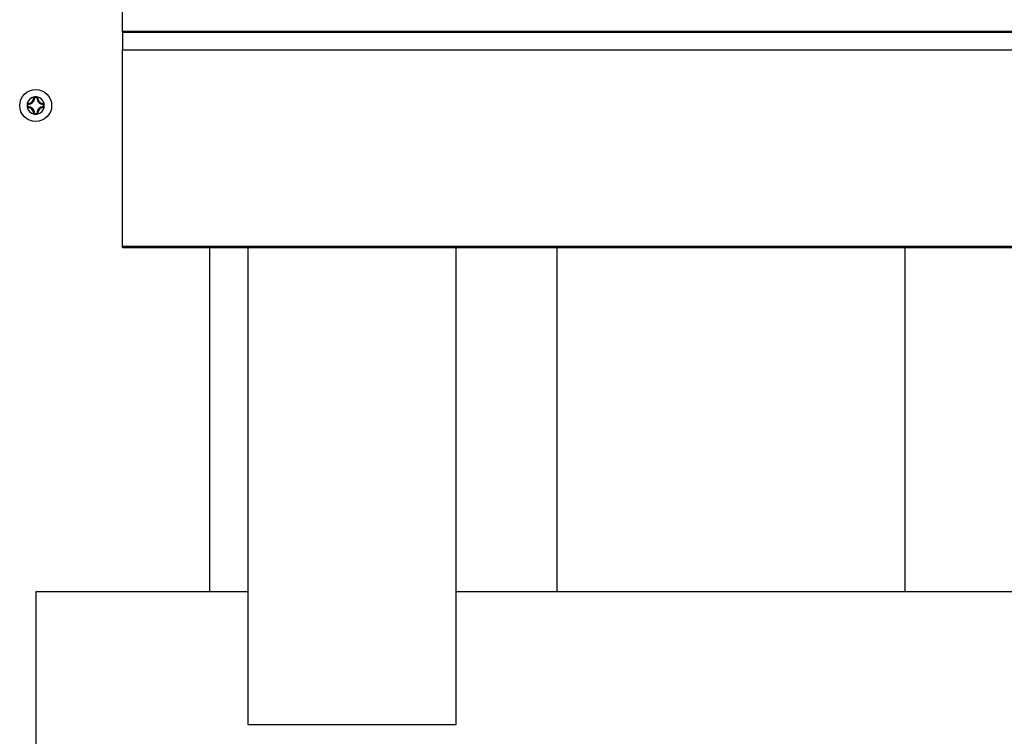
# Model space of a CAD drawing. Units: inches. Extents: x 118 to 181, y 55 to 156.
# Drawn here: x 140 to 143, y 85 to 87 of the extents above; entities that cross this region are included whole.
import ezdxf

# ---------------------------------------------------------------- set-up
doc = ezdxf.new("R2010")
doc.units = ezdxf.units.IN
doc.header["$MEASUREMENT"] = 0
doc.layers.add('Ebene 1', color=7, linetype='Continuous')

# ---------------------------------------------------------------- blocks, each defined once
blk = doc.blocks.new('block 2')
at = {"layer": 'Ebene 1', "color": 179, "lineweight": 25, "true_color": 0x1a171b}
for points in [[(140.2528, 86.9862), (140.2528, 87.6119)], [(140.2528, 86.9862), (140.2528, 87.6119)], [(140.2528, 86.9862), (140.2528, 87.6119)], [(140.2528, 86.9862), (140.2528, 87.6119)], [(140.2528, 86.9862), (140.2528, 87.6119)], [(140.2528, 86.9862), (140.2528, 87.6119)], [(140.2528, 86.9862), (140.2528, 87.6119)], [(140.2528, 86.9862), (140.2528, 87.6119)], [(140.2528, 86.9862), (140.2528, 87.6119)], [(140.2528, 86.9862), (140.2528, 87.6119)], [(140.2528, 86.9862), (140.2528, 87.6119)], [(140.2528, 86.9862), (140.2528, 87.6119)], [(140.2528, 86.9862), (140.2528, 87.6119)], [(140.2528, 86.9862), (140.2528, 87.6119)], [(140.2528, 86.9862), (140.2528, 87.6119)], [(140.2528, 86.9862), (140.2528, 87.6119)], [(140.2528, 86.9862), (140.2528, 87.6119)], [(140.2528, 86.9862), (140.2528, 87.6119)], [(140.2528, 86.9862), (140.2528, 87.6119)], [(140.2528, 86.9862), (140.2528, 87.6119)], [(140.2528, 86.9862), (140.2528, 87.6119)], [(140.2528, 86.9862), (140.2528, 86.9862)], [(140.2528, 86.9862), (140.2528, 86.9862)], [(140.2528, 86.9835), (140.2528, 86.9862)], [(140.2528, 86.9835), (140.2528, 86.9862)], [(140.2528, 86.9835), (140.2528, 86.9862)], [(140.2528, 86.9835), (140.2528, 86.9862)], [(140.2528, 86.9835), (140.2528, 86.9862)], [(140.2528, 86.9835), (140.2528, 86.9862)], [(140.2528, 86.9835), (140.2528, 86.9862)], [(140.2528, 86.9835), (140.2528, 86.9862)], [(140.2528, 86.9835), (140.2528, 86.9862)], [(140.2528, 86.9835), (140.2528, 86.9862)], [(140.2528, 86.9835), (140.2528, 86.9862)], [(140.2528, 86.9835), (140.2528, 86.9862)], [(140.2528, 86.9835), (140.2528, 86.9862)], [(140.2528, 86.9835), (140.2528, 86.9862)], [(140.2528, 86.9835), (140.2528, 86.9862)], [(140.2528, 86.9835), (140.2528, 86.9862)], [(140.2528, 86.9835), (140.2528, 86.9862)], [(140.2528, 86.9835), (140.2528, 86.9862)], [(140.2528, 86.9835), (140.2528, 86.9862)], [(140.2528, 86.9835), (140.2528, 86.9862)], [(140.2528, 86.9835), (140.2528, 86.9862)], [(140.2528, 86.9862), (140.2528, 86.9862)], [(140.2528, 86.9862), (149.2527, 86.9862)], [(140.2528, 86.9862), (149.2527, 86.9862)], [(140.2528, 86.9862), (149.2527, 86.9862)], [(140.2528, 86.9862), (149.2527, 86.9862)], [(140.2528, 86.9862), (149.2527, 86.9862)], [(140.2528, 86.9862), (149.2527, 86.9862)], [(140.2528, 86.9862), (149.2527, 86.9862)], [(140.2528, 86.9862), (149.2527, 86.9862)], [(140.2528, 86.9862), (149.2527, 86.9862)], [(140.2528, 86.9862), (149.2527, 86.9862)], [(140.2528, 86.9862), (149.2527, 86.9862)], [(140.2528, 86.9862), (149.2527, 86.9862)], [(140.2528, 86.9862), (149.2527, 86.9862)], [(140.2528, 86.9862), (149.2527, 86.9862)], [(140.2528, 86.9862), (149.2527, 86.9862)], [(140.2528, 86.9862), (149.2527, 86.9862)], [(140.2528, 86.9862), (149.2527, 86.9862)], [(140.2528, 86.9862), (149.2527, 86.9862)], [(140.2528, 86.9862), (149.2527, 86.9862)], [(140.2528, 86.9862), (149.2527, 86.9862)], [(140.2528, 86.9862), (149.2527, 86.9862)], [(140.2528, 86.9835), (140.2528, 86.9835)], [(140.2528, 86.9835), (149.2527, 86.9835)], [(140.2528, 86.9835), (149.2527, 86.9835)], [(140.2528, 86.9835), (149.2527, 86.9835)], [(140.2528, 86.9835), (149.2527, 86.9835)], [(140.2528, 86.9835), (149.2527, 86.9835)], [(140.2528, 86.9835), (149.2527, 86.9835)], [(140.2528, 86.9835), (149.2527, 86.9835)], [(140.2528, 86.9835), (149.2527, 86.9835)], [(140.2528, 86.9835), (149.2527, 86.9835)], [(140.2528, 86.9835), (149.2527, 86.9835)], [(140.2528, 86.9835), (149.2527, 86.9835)], [(140.2528, 86.9835), (149.2527, 86.9835)], [(140.2528, 86.9835), (149.2527, 86.9835)], [(140.2528, 86.9835), (149.2527, 86.9835)], [(140.2528, 86.9835), (149.2527, 86.9835)], [(140.2528, 86.9835), (149.2527, 86.9835)], [(140.2528, 86.9835), (149.2527, 86.9835)], [(140.2528, 86.9835), (149.2527, 86.9835)], [(140.2528, 86.9835), (149.2527, 86.9835)], [(140.2528, 86.9835), (149.2527, 86.9835)], [(140.2528, 86.9835), (149.2527, 86.9835)], [(140.2528, 86.9835), (140.2528, 86.9835)], [(140.2528, 86.9835), (140.2528, 86.9835)], [(140.2528, 86.9835), (140.2528, 86.9322)], [(140.2528, 86.9835), (140.2528, 86.9322)], [(140.2528, 86.9835), (140.2528, 86.9322)], [(140.2528, 86.9835), (140.2528, 86.9322)], [(140.2528, 86.9835), (140.2528, 86.9322)], [(140.2528, 86.9835), (140.2528, 86.9322)], [(140.2528, 86.9835), (140.2528, 86.9322)], [(140.2528, 86.9835), (140.2528, 86.9322)], [(140.2528, 86.9835), (140.2528, 86.9322)], [(140.2528, 86.9835), (140.2528, 86.9322)], [(140.2528, 86.9835), (140.2528, 86.9322)], [(140.2528, 86.9835), (140.2528, 86.9322)], [(140.2528, 86.9835), (140.2528, 86.9322)], [(140.2528, 86.9835), (140.2528, 86.9322)], [(140.2528, 86.9835), (140.2528, 86.9322)], [(140.2528, 86.9835), (140.2528, 86.9322)], [(140.2528, 86.9835), (140.2528, 86.9322)], [(140.2528, 86.9835), (140.2528, 86.9322)], [(140.2528, 86.9835), (140.2528, 86.9322)], [(140.2528, 86.9835), (140.2528, 86.9322)], [(140.2528, 86.9835), (140.2528, 86.9322)], [(140.2528, 86.9322), (140.2528, 86.9322)], [(140.2528, 86.9322), (140.2528, 86.9322)], [(140.2528, 86.3682), (140.2528, 86.9322)], [(140.2528, 86.3682), (140.2528, 86.9322)], [(140.2528, 86.3682), (140.2528, 86.9322)], [(140.2528, 86.3682), (140.2528, 86.9322)], [(140.2528, 86.3682), (140.2528, 86.9322)], [(140.2528, 86.3682), (140.2528, 86.9322)], [(140.2528, 86.3682), (140.2528, 86.9322)], [(140.2528, 86.3682), (140.2528, 86.9322)], [(140.2528, 86.3682), (140.2528, 86.9322)], [(140.2528, 86.3682), (140.2528, 86.9322)], [(140.2528, 86.3682), (140.2528, 86.9322)], [(140.2528, 86.3682), (140.2528, 86.9322)], [(140.2528, 86.3682), (140.2528, 86.9322)], [(140.2528, 86.3682), (140.2528, 86.9322)], [(140.2528, 86.3682), (140.2528, 86.9322)], [(140.2528, 86.3682), (140.2528, 86.9322)], [(140.2528, 86.3682), (140.2528, 86.9322)], [(140.2528, 86.3682), (140.2528, 86.9322)], [(140.2528, 86.3682), (140.2528, 86.9322)], [(140.2528, 86.3682), (140.2528, 86.9322)], [(140.2528, 86.3682), (140.2528, 86.9322)], [(140.2528, 86.9322), (140.2528, 86.9322)], [(140.2528, 86.9322), (149.2527, 86.9322)], [(140.2528, 86.9322), (149.2527, 86.9322)], [(140.2528, 86.9322), (149.2527, 86.9322)], [(140.2528, 86.9322), (149.2527, 86.9322)], [(140.2528, 86.9322), (149.2527, 86.9322)], [(140.2528, 86.9322), (149.2527, 86.9322)], [(140.2528, 86.9322), (149.2527, 86.9322)], [(140.2528, 86.9322), (149.2527, 86.9322)], [(140.2528, 86.9322), (149.2527, 86.9322)], [(140.2528, 86.9322), (149.2527, 86.9322)], [(140.2528, 86.9322), (149.2527, 86.9322)], [(140.2528, 86.9322), (149.2527, 86.9322)], [(140.2528, 86.9322), (149.2527, 86.9322)], [(140.2528, 86.9322), (149.2527, 86.9322)], [(140.2528, 86.9322), (149.2527, 86.9322)], [(140.2528, 86.9322), (149.2527, 86.9322)], [(140.2528, 86.9322), (149.2527, 86.9322)], [(140.2528, 86.9322), (149.2527, 86.9322)], [(140.2528, 86.9322), (149.2527, 86.9322)], [(140.2528, 86.9322), (149.2527, 86.9322)], [(140.2528, 86.9322), (149.2527, 86.9322)], [(139.9968, 86.7968), (139.9968, 86.7968)], [(139.9968, 86.7944), (139.9968, 86.7968)], [(139.9968, 86.7944), (139.9968, 86.7968)], [(139.9968, 86.7944), (139.9968, 86.7968)], [(139.9968, 86.7944), (139.9968, 86.7968)], [(139.9968, 86.7944), (139.9968, 86.7968)], [(139.9968, 86.7944), (139.9968, 86.7968)], [(139.9968, 86.7944), (139.9968, 86.7968)], [(139.9968, 86.7944), (139.9968, 86.7968)], [(139.9968, 86.7944), (139.9968, 86.7968)], [(139.9968, 86.7944), (139.9968, 86.7968)], [(139.9968, 86.7944), (139.9968, 86.7968)], [(139.9968, 86.7944), (139.9968, 86.7968)], [(139.9968, 86.7944), (139.9968, 86.7968)], [(139.9968, 86.7944), (139.9968, 86.7968)], [(139.9968, 86.7944), (139.9968, 86.7968)], [(139.9968, 86.7944), (139.9968, 86.7968)], [(139.9968, 86.7944), (139.9968, 86.7968)], [(139.9968, 86.7944), (139.9968, 86.7968)], [(139.9968, 86.7944), (139.9968, 86.7968)], [(139.9968, 86.7944), (139.9968, 86.7968)], [(139.9968, 86.7944), (139.9968, 86.7968)], [(139.9968, 86.7944), (139.9968, 86.7944)], [(140.0063, 86.7947), (140.0063, 86.7947)], [(140.0063, 86.7947), (140.0063, 86.7944)], [(140.0063, 86.7947), (140.0063, 86.7944)], [(140.0063, 86.7947), (140.0063, 86.7944)], [(140.0063, 86.7947), (140.0063, 86.7944)], [(140.0063, 86.7947), (140.0063, 86.7944)], [(140.0063, 86.7947), (140.0063, 86.7944)], [(140.0063, 86.7947), (140.0063, 86.7944)], [(140.0063, 86.7947), (140.0063, 86.7944)], [(140.0063, 86.7947), (140.0063, 86.7944)], [(140.0063, 86.7947), (140.0063, 86.7944)], [(140.0063, 86.7947), (140.0063, 86.7944)], [(140.0063, 86.7947), (140.0063, 86.7944)], [(140.0063, 86.7947), (140.0063, 86.7944)], [(140.0063, 86.7947), (140.0063, 86.7944)], [(140.0063, 86.7947), (140.0063, 86.7944)], [(140.0063, 86.7947), (140.0063, 86.7944)], [(140.0063, 86.7947), (140.0063, 86.7944)], [(140.0063, 86.7947), (140.0063, 86.7944)], [(140.0063, 86.7947), (140.0063, 86.7944)], [(140.0063, 86.7947), (140.0063, 86.7944)], [(140.0063, 86.7947), (140.0063, 86.7944)], [(140.0063, 86.7944), (140.0063, 86.7944)], [(140.0063, 86.7944), (140.0063, 86.7944)], [(140.0063, 86.7944), (140.0089, 86.7944)], [(140.0063, 86.7944), (140.0089, 86.7944)], [(140.0063, 86.7944), (140.0089, 86.7944)], [(140.0063, 86.7944), (140.0089, 86.7944)], [(140.0063, 86.7944), (140.0089, 86.7944)], [(140.0063, 86.7944), (140.0089, 86.7944)], [(140.0063, 86.7944), (140.0089, 86.7944)], [(140.0063, 86.7944), (140.0089, 86.7944)], [(140.0063, 86.7944), (140.0089, 86.7944)], [(140.0063, 86.7944), (140.0089, 86.7944)], [(140.0063, 86.7944), (140.0089, 86.7944)], [(140.0063, 86.7944), (140.0089, 86.7944)], [(140.0063, 86.7944), (140.0089, 86.7944)], [(140.0063, 86.7944), (140.0089, 86.7944)], [(140.0063, 86.7944), (140.0089, 86.7944)], [(140.0063, 86.7944), (140.0089, 86.7944)], [(140.0063, 86.7944), (140.0089, 86.7944)], [(140.0063, 86.7944), (140.0089, 86.7944)], [(140.0063, 86.7944), (140.0089, 86.7944)], [(140.0063, 86.7944), (140.0089, 86.7944)], [(140.0063, 86.7944), (140.0089, 86.7944)], [(140.0089, 86.7968), (140.0089, 86.7968)], [(140.0089, 86.7968), (140.0089, 86.7944)], [(140.0089, 86.7968), (140.0089, 86.7944)], [(140.0089, 86.7968), (140.0089, 86.7944)], [(140.0089, 86.7968), (140.0089, 86.7944)], [(140.0089, 86.7968), (140.0089, 86.7944)], [(140.0089, 86.7968), (140.0089, 86.7944)], [(140.0089, 86.7968), (140.0089, 86.7944)], [(140.0089, 86.7968), (140.0089, 86.7944)], [(140.0089, 86.7968), (140.0089, 86.7944)], [(140.0089, 86.7968), (140.0089, 86.7944)], [(140.0089, 86.7968), (140.0089, 86.7944)], [(140.0089, 86.7968), (140.0089, 86.7944)], [(140.0089, 86.7968), (140.0089, 86.7944)], [(140.0089, 86.7968), (140.0089, 86.7944)], [(140.0089, 86.7968), (140.0089, 86.7944)], [(140.0089, 86.7968), (140.0089, 86.7944)], [(140.0089, 86.7968), (140.0089, 86.7944)], [(140.0089, 86.7968), (140.0089, 86.7944)], [(140.0089, 86.7968), (140.0089, 86.7944)], [(140.0089, 86.7968), (140.0089, 86.7944)], [(140.0089, 86.7968), (140.0089, 86.7944)], [(140.0089, 86.7944), (140.0089, 86.7944)], [(140.0089, 86.7944), (140.0089, 86.7944)], [(139.9787, 86.7785), (139.9787, 86.7785)], [(139.9787, 86.7785), (139.9808, 86.7785)], [(139.9787, 86.7785), (139.9808, 86.7785)], [(139.9787, 86.7785), (139.9808, 86.7785)], [(139.9787, 86.7785), (139.9808, 86.7785)], [(139.9787, 86.7785), (139.9808, 86.7785)], [(139.9787, 86.7785), (139.9808, 86.7785)], [(139.9787, 86.7785), (139.9808, 86.7785)], [(139.9787, 86.7785), (139.9808, 86.7785)], [(139.9787, 86.7785), (139.9808, 86.7785)], [(139.9787, 86.7785), (139.9808, 86.7785)], [(139.9787, 86.7785), (139.9808, 86.7785)], [(139.9787, 86.7785), (139.9808, 86.7785)], [(139.9787, 86.7785), (139.9808, 86.7785)], [(139.9787, 86.7785), (139.9808, 86.7785)], [(139.9787, 86.7785), (139.9808, 86.7785)], [(139.9787, 86.7785), (139.9808, 86.7785)], [(139.9787, 86.7785), (139.9808, 86.7785)], [(139.9787, 86.7785), (139.9808, 86.7785)], [(139.9787, 86.7785), (139.9808, 86.7785)], [(139.9787, 86.7785), (139.9808, 86.7785)], [(139.9787, 86.7785), (139.9808, 86.7785)], [(139.9787, 86.7665), (139.9787, 86.7665)], [(139.9808, 86.7665), (139.9787, 86.7665)], [(139.9808, 86.7665), (139.9787, 86.7665)], [(139.9808, 86.7665), (139.9787, 86.7665)], [(139.9808, 86.7665), (139.9787, 86.7665)], [(139.9808, 86.7665), (139.9787, 86.7665)], [(139.9808, 86.7665), (139.9787, 86.7665)], [(139.9808, 86.7665), (139.9787, 86.7665)], [(139.9808, 86.7665), (139.9787, 86.7665)], [(139.9808, 86.7665), (139.9787, 86.7665)], [(139.9808, 86.7665), (139.9787, 86.7665)], [(139.9808, 86.7665), (139.9787, 86.7665)], [(139.9808, 86.7665), (139.9787, 86.7665)], [(139.9808, 86.7665), (139.9787, 86.7665)], [(139.9808, 86.7665), (139.9787, 86.7665)], [(139.9808, 86.7665), (139.9787, 86.7665)], [(139.9808, 86.7665), (139.9787, 86.7665)], [(139.9808, 86.7665), (139.9787, 86.7665)], [(139.9808, 86.7665), (139.9787, 86.7665)], [(139.9808, 86.7665), (139.9787, 86.7665)], [(139.9808, 86.7665), (139.9787, 86.7665)], [(139.9808, 86.7665), (139.9787, 86.7665)], [(139.9808, 86.7785), (139.9808, 86.7785)], [(139.9808, 86.7665), (139.9808, 86.7665)], [(140.0249, 86.7785), (140.0249, 86.7785)], [(140.0249, 86.7785), (140.0271, 86.7785)], [(140.0249, 86.7785), (140.0271, 86.7785)], [(140.0249, 86.7785), (140.0271, 86.7785)], [(140.0249, 86.7785), (140.0271, 86.7785)], [(140.0249, 86.7785), (140.0271, 86.7785)], [(140.0249, 86.7785), (140.0271, 86.7785)], [(140.0249, 86.7785), (140.0271, 86.7785)], [(140.0249, 86.7785), (140.0271, 86.7785)], [(140.0249, 86.7785), (140.0271, 86.7785)], [(140.0249, 86.7785), (140.0271, 86.7785)], [(140.0249, 86.7785), (140.0271, 86.7785)], [(140.0249, 86.7785), (140.0271, 86.7785)], [(140.0249, 86.7785), (140.0271, 86.7785)], [(140.0249, 86.7785), (140.0271, 86.7785)], [(140.0249, 86.7785), (140.0271, 86.7785)], [(140.0249, 86.7785), (140.0271, 86.7785)], [(140.0249, 86.7785), (140.0271, 86.7785)], [(140.0249, 86.7785), (140.0271, 86.7785)], [(140.0249, 86.7785), (140.0271, 86.7785)], [(140.0249, 86.7785), (140.0271, 86.7785)], [(140.0249, 86.7785), (140.0271, 86.7785)], [(140.0249, 86.7785), (140.0249, 86.7785)], [(140.0249, 86.7758), (140.0249, 86.7785)], [(140.0249, 86.7758), (140.0249, 86.7785)], [(140.0249, 86.7758), (140.0249, 86.7785)], [(140.0249, 86.7758), (140.0249, 86.7785)], [(140.0249, 86.7758), (140.0249, 86.7785)], [(140.0249, 86.7758), (140.0249, 86.7785)], [(140.0249, 86.7758), (140.0249, 86.7785)], [(140.0249, 86.7758), (140.0249, 86.7785)], [(140.0249, 86.7758), (140.0249, 86.7785)], [(140.0249, 86.7758), (140.0249, 86.7785)], [(140.0249, 86.7758), (140.0249, 86.7785)], [(140.0249, 86.7758), (140.0249, 86.7785)], [(140.0249, 86.7758), (140.0249, 86.7785)], [(140.0249, 86.7758), (140.0249, 86.7785)], [(140.0249, 86.7758), (140.0249, 86.7785)], [(140.0249, 86.7758), (140.0249, 86.7785)], [(140.0249, 86.7758), (140.0249, 86.7785)], [(140.0249, 86.7758), (140.0249, 86.7785)], [(140.0249, 86.7758), (140.0249, 86.7785)], [(140.0249, 86.7758), (140.0249, 86.7785)], [(140.0249, 86.7758), (140.0249, 86.7785)], [(140.0249, 86.7758), (140.0249, 86.7758)], [(140.0249, 86.7758), (140.0249, 86.7758)], [(140.0249, 86.7758), (140.0249, 86.7758)], [(140.0249, 86.7758), (140.0249, 86.7758)], [(140.0249, 86.7758), (140.0249, 86.7758)], [(140.0249, 86.7758), (140.0249, 86.7758)], [(140.0249, 86.7758), (140.0249, 86.7758)], [(140.0249, 86.7758), (140.0249, 86.7758)], [(140.0249, 86.7758), (140.0249, 86.7758)], [(140.0249, 86.7758), (140.0249, 86.7758)], [(140.0249, 86.7758), (140.0249, 86.7758)], [(140.0249, 86.7758), (140.0249, 86.7758)], [(140.0249, 86.7758), (140.0249, 86.7758)], [(140.0249, 86.7758), (140.0249, 86.7758)], [(140.0249, 86.7758), (140.0249, 86.7758)], [(140.0249, 86.7758), (140.0249, 86.7758)], [(140.0249, 86.7758), (140.0249, 86.7758)], [(140.0249, 86.7758), (140.0249, 86.7758)], [(140.0249, 86.7758), (140.0249, 86.7758)], [(140.0249, 86.7758), (140.0249, 86.7758)], [(140.0249, 86.7758), (140.0249, 86.7758)], [(140.0249, 86.7758), (140.0249, 86.7758)], [(140.0249, 86.7758), (140.0249, 86.7758)], [(140.0249, 86.7758), (140.0249, 86.7758)], [(140.0249, 86.7689), (140.0249, 86.7689)], [(140.0249, 86.7689), (140.0249, 86.7689)], [(140.0249, 86.7689), (140.0249, 86.7689)], [(140.0249, 86.7689), (140.0249, 86.7689)], [(140.0249, 86.7689), (140.0249, 86.7689)], [(140.0249, 86.7689), (140.0249, 86.7689)], [(140.0249, 86.7689), (140.0249, 86.7689)], [(140.0249, 86.7689), (140.0249, 86.7689)], [(140.0249, 86.7689), (140.0249, 86.7689)], [(140.0249, 86.7689), (140.0249, 86.7689)], [(140.0249, 86.7689), (140.0249, 86.7689)], [(140.0249, 86.7689), (140.0249, 86.7689)], [(140.0249, 86.7689), (140.0249, 86.7689)], [(140.0249, 86.7689), (140.0249, 86.7689)], [(140.0249, 86.7689), (140.0249, 86.7689)], [(140.0249, 86.7689), (140.0249, 86.7689)], [(140.0249, 86.7689), (140.0249, 86.7689)], [(140.0249, 86.7689), (140.0249, 86.7689)], [(140.0249, 86.7689), (140.0249, 86.7689)], [(140.0249, 86.7689), (140.0249, 86.7689)], [(140.0249, 86.7689), (140.0249, 86.7689)], [(140.0249, 86.7689), (140.0249, 86.7689)], [(140.0249, 86.7689), (140.0249, 86.7689)], [(140.0249, 86.7689), (140.0249, 86.7689)], [(140.0249, 86.7689), (140.0249, 86.7665)], [(140.0249, 86.7689), (140.0249, 86.7665)], [(140.0249, 86.7689), (140.0249, 86.7665)], [(140.0249, 86.7689), (140.0249, 86.7665)], [(140.0249, 86.7689), (140.0249, 86.7665)], [(140.0249, 86.7689), (140.0249, 86.7665)], [(140.0249, 86.7689), (140.0249, 86.7665)], [(140.0249, 86.7689), (140.0249, 86.7665)], [(140.0249, 86.7689), (140.0249, 86.7665)], [(140.0249, 86.7689), (140.0249, 86.7665)], [(140.0249, 86.7689), (140.0249, 86.7665)], [(140.0249, 86.7689), (140.0249, 86.7665)], [(140.0249, 86.7689), (140.0249, 86.7665)], [(140.0249, 86.7689), (140.0249, 86.7665)], [(140.0249, 86.7689), (140.0249, 86.7665)], [(140.0249, 86.7689), (140.0249, 86.7665)], [(140.0249, 86.7689), (140.0249, 86.7665)], [(140.0249, 86.7689), (140.0249, 86.7665)], [(140.0249, 86.7689), (140.0249, 86.7665)], [(140.0249, 86.7689), (140.0249, 86.7665)], [(140.0249, 86.7689), (140.0249, 86.7665)], [(140.0249, 86.7665), (140.0249, 86.7665)], [(140.0271, 86.7665), (140.0249, 86.7665)], [(140.0271, 86.7665), (140.0249, 86.7665)], [(140.0271, 86.7665), (140.0249, 86.7665)], [(140.0271, 86.7665), (140.0249, 86.7665)], [(140.0271, 86.7665), (140.0249, 86.7665)], [(140.0271, 86.7665), (140.0249, 86.7665)], [(140.0271, 86.7665), (140.0249, 86.7665)], [(140.0271, 86.7665), (140.0249, 86.7665)], [(140.0271, 86.7665), (140.0249, 86.7665)], [(140.0271, 86.7665), (140.0249, 86.7665)], [(140.0271, 86.7665), (140.0249, 86.7665)], [(140.0271, 86.7665), (140.0249, 86.7665)], [(140.0271, 86.7665), (140.0249, 86.7665)], [(140.0271, 86.7665), (140.0249, 86.7665)], [(140.0271, 86.7665), (140.0249, 86.7665)], [(140.0271, 86.7665), (140.0249, 86.7665)], [(140.0271, 86.7665), (140.0249, 86.7665)], [(140.0271, 86.7665), (140.0249, 86.7665)], [(140.0271, 86.7665), (140.0249, 86.7665)], [(140.0271, 86.7665), (140.0249, 86.7665)], [(140.0271, 86.7665), (140.0249, 86.7665)], [(140.0249, 86.7665), (140.0249, 86.7665)], [(140.0271, 86.7785), (140.0271, 86.7785)], [(140.0271, 86.7665), (140.0271, 86.7665)], [(139.9968, 86.7506), (139.9968, 86.7506)], [(139.9968, 86.7482), (139.9968, 86.7506)], [(139.9968, 86.7482), (139.9968, 86.7506)], [(139.9968, 86.7482), (139.9968, 86.7506)], [(139.9968, 86.7482), (139.9968, 86.7506)], [(139.9968, 86.7482), (139.9968, 86.7506)], [(139.9968, 86.7482), (139.9968, 86.7506)], [(139.9968, 86.7482), (139.9968, 86.7506)], [(139.9968, 86.7482), (139.9968, 86.7506)], [(139.9968, 86.7482), (139.9968, 86.7506)], [(139.9968, 86.7482), (139.9968, 86.7506)], [(139.9968, 86.7482), (139.9968, 86.7506)], [(139.9968, 86.7482), (139.9968, 86.7506)], [(139.9968, 86.7482), (139.9968, 86.7506)], [(139.9968, 86.7482), (139.9968, 86.7506)], [(139.9968, 86.7482), (139.9968, 86.7506)], [(139.9968, 86.7482), (139.9968, 86.7506)], [(139.9968, 86.7482), (139.9968, 86.7506)], [(139.9968, 86.7482), (139.9968, 86.7506)], [(139.9968, 86.7482), (139.9968, 86.7506)], [(139.9968, 86.7482), (139.9968, 86.7506)], [(139.9968, 86.7482), (139.9968, 86.7506)], [(139.9968, 86.7482), (139.9968, 86.7482)], [(140.0063, 86.7506), (140.0063, 86.7506)], [(140.0063, 86.7506), (140.0063, 86.7503)], [(140.0063, 86.7506), (140.0063, 86.7503)], [(140.0063, 86.7506), (140.0063, 86.7503)], [(140.0063, 86.7506), (140.0063, 86.7503)], [(140.0063, 86.7506), (140.0063, 86.7503)], [(140.0063, 86.7506), (140.0063, 86.7503)], [(140.0063, 86.7506), (140.0063, 86.7503)], [(140.0063, 86.7506), (140.0063, 86.7503)], [(140.0063, 86.7506), (140.0063, 86.7503)], [(140.0063, 86.7506), (140.0063, 86.7503)], [(140.0063, 86.7506), (140.0063, 86.7503)], [(140.0063, 86.7506), (140.0063, 86.7503)], [(140.0063, 86.7506), (140.0063, 86.7503)], [(140.0063, 86.7506), (140.0063, 86.7503)], [(140.0063, 86.7506), (140.0063, 86.7503)], [(140.0063, 86.7506), (140.0063, 86.7503)], [(140.0063, 86.7506), (140.0063, 86.7503)], [(140.0063, 86.7506), (140.0063, 86.7503)], [(140.0063, 86.7506), (140.0063, 86.7503)], [(140.0063, 86.7506), (140.0063, 86.7503)], [(140.0063, 86.7506), (140.0063, 86.7503)], [(140.0063, 86.7506), (140.0063, 86.7506)], [(140.0063, 86.7506), (140.0089, 86.7506)], [(140.0063, 86.7506), (140.0089, 86.7506)], [(140.0063, 86.7506), (140.0089, 86.7506)], [(140.0063, 86.7506), (140.0089, 86.7506)], [(140.0063, 86.7506), (140.0089, 86.7506)], [(140.0063, 86.7506), (140.0089, 86.7506)], [(140.0063, 86.7506), (140.0089, 86.7506)], [(140.0063, 86.7506), (140.0089, 86.7506)], [(140.0063, 86.7506), (140.0089, 86.7506)], [(140.0063, 86.7506), (140.0089, 86.7506)], [(140.0063, 86.7506), (140.0089, 86.7506)], [(140.0063, 86.7506), (140.0089, 86.7506)], [(140.0063, 86.7506), (140.0089, 86.7506)], [(140.0063, 86.7506), (140.0089, 86.7506)], [(140.0063, 86.7506), (140.0089, 86.7506)], [(140.0063, 86.7506), (140.0089, 86.7506)], [(140.0063, 86.7506), (140.0089, 86.7506)], [(140.0063, 86.7506), (140.0089, 86.7506)], [(140.0063, 86.7506), (140.0089, 86.7506)], [(140.0063, 86.7506), (140.0089, 86.7506)], [(140.0063, 86.7506), (140.0089, 86.7506)], [(140.0063, 86.7503), (140.0063, 86.7503)], [(140.0089, 86.7506), (140.0089, 86.7506)], [(140.0089, 86.7506), (140.0089, 86.7482)], [(140.0089, 86.7506), (140.0089, 86.7482)], [(140.0089, 86.7506), (140.0089, 86.7482)], [(140.0089, 86.7506), (140.0089, 86.7482)], [(140.0089, 86.7506), (140.0089, 86.7482)], [(140.0089, 86.7506), (140.0089, 86.7482)], [(140.0089, 86.7506), (140.0089, 86.7482)], [(140.0089, 86.7506), (140.0089, 86.7482)], [(140.0089, 86.7506), (140.0089, 86.7482)], [(140.0089, 86.7506), (140.0089, 86.7482)], [(140.0089, 86.7506), (140.0089, 86.7482)], [(140.0089, 86.7506), (140.0089, 86.7482)], [(140.0089, 86.7506), (140.0089, 86.7482)], [(140.0089, 86.7506), (140.0089, 86.7482)], [(140.0089, 86.7506), (140.0089, 86.7482)], [(140.0089, 86.7506), (140.0089, 86.7482)], [(140.0089, 86.7506), (140.0089, 86.7482)], [(140.0089, 86.7506), (140.0089, 86.7482)], [(140.0089, 86.7506), (140.0089, 86.7482)], [(140.0089, 86.7506), (140.0089, 86.7482)], [(140.0089, 86.7506), (140.0089, 86.7482)], [(140.0089, 86.7506), (140.0089, 86.7506)], [(140.0089, 86.7482), (140.0089, 86.7482)], [(140.2528, 86.3682), (140.2528, 86.3682)], [(140.2528, 86.3682), (140.2528, 86.3682)], [(140.2528, 86.3641), (140.2528, 86.3682)], [(140.2528, 86.3641), (140.2528, 86.3682)], [(140.2528, 86.3641), (140.2528, 86.3682)], [(140.2528, 86.3641), (140.2528, 86.3682)], [(140.2528, 86.3641), (140.2528, 86.3682)], [(140.2528, 86.3641), (140.2528, 86.3682)], [(140.2528, 86.3641), (140.2528, 86.3682)], [(140.2528, 86.3641), (140.2528, 86.3682)], [(140.2528, 86.3641), (140.2528, 86.3682)], [(140.2528, 86.3641), (140.2528, 86.3682)], [(140.2528, 86.3641), (140.2528, 86.3682)], [(140.2528, 86.3641), (140.2528, 86.3682)], [(140.2528, 86.3641), (140.2528, 86.3682)], [(140.2528, 86.3641), (140.2528, 86.3682)], [(140.2528, 86.3641), (140.2528, 86.3682)], [(140.2528, 86.3641), (140.2528, 86.3682)], [(140.2528, 86.3641), (140.2528, 86.3682)], [(140.2528, 86.3641), (140.2528, 86.3682)], [(140.2528, 86.3641), (140.2528, 86.3682)], [(140.2528, 86.3641), (140.2528, 86.3682)], [(140.2528, 86.3641), (140.2528, 86.3682)], [(140.2528, 86.3682), (140.2528, 86.3682)], [(140.2528, 86.3682), (149.2527, 86.3682)], [(140.2528, 86.3682), (149.2527, 86.3682)], [(140.2528, 86.3682), (149.2527, 86.3682)], [(140.2528, 86.3682), (149.2527, 86.3682)], [(140.2528, 86.3682), (149.2527, 86.3682)], [(140.2528, 86.3682), (149.2527, 86.3682)], [(140.2528, 86.3682), (149.2527, 86.3682)], [(140.2528, 86.3682), (149.2527, 86.3682)], [(140.2528, 86.3682), (149.2527, 86.3682)], [(140.2528, 86.3682), (149.2527, 86.3682)], [(140.2528, 86.3682), (149.2527, 86.3682)], [(140.2528, 86.3682), (149.2527, 86.3682)], [(140.2528, 86.3682), (149.2527, 86.3682)], [(140.2528, 86.3682), (149.2527, 86.3682)], [(140.2528, 86.3682), (149.2527, 86.3682)], [(140.2528, 86.3682), (149.2527, 86.3682)], [(140.2528, 86.3682), (149.2527, 86.3682)], [(140.2528, 86.3682), (149.2527, 86.3682)], [(140.2528, 86.3682), (149.2527, 86.3682)], [(140.2528, 86.3682), (149.2527, 86.3682)], [(140.2528, 86.3682), (149.2527, 86.3682)], [(140.2528, 86.3641), (140.2528, 86.3641)], [(140.2528, 86.3641), (149.2527, 86.3641)], [(140.2528, 86.3641), (149.2527, 86.3641)], [(140.2528, 86.3641), (149.2527, 86.3641)], [(140.2528, 86.3641), (149.2527, 86.3641)], [(140.2528, 86.3641), (149.2527, 86.3641)], [(140.2528, 86.3641), (149.2527, 86.3641)], [(140.2528, 86.3641), (149.2527, 86.3641)], [(140.2528, 86.3641), (149.2527, 86.3641)], [(140.2528, 86.3641), (149.2527, 86.3641)], [(140.2528, 86.3641), (149.2527, 86.3641)], [(140.2528, 86.3641), (149.2527, 86.3641)], [(140.2528, 86.3641), (149.2527, 86.3641)], [(140.2528, 86.3641), (149.2527, 86.3641)], [(140.2528, 86.3641), (149.2527, 86.3641)], [(140.2528, 86.3641), (149.2527, 86.3641)], [(140.2528, 86.3641), (149.2527, 86.3641)], [(140.2528, 86.3641), (149.2527, 86.3641)], [(140.2528, 86.3641), (149.2527, 86.3641)], [(140.2528, 86.3641), (149.2527, 86.3641)], [(140.2528, 86.3641), (149.2527, 86.3641)], [(140.2528, 86.3641), (149.2527, 86.3641)], [(140.2528, 86.3641), (140.2528, 86.3641)], [(140.5029, 86.3641), (140.5029, 86.3641)], [(140.5029, 86.3641), (140.5029, 85.3736)], [(140.5029, 86.3641), (140.5029, 85.3736)], [(140.5029, 86.3641), (140.5029, 85.3736)], [(140.5029, 86.3641), (140.5029, 85.3736)], [(140.5029, 86.3641), (140.5029, 85.3736)], [(140.5029, 86.3641), (140.5029, 85.3736)], [(140.5029, 86.3641), (140.5029, 85.3736)], [(140.5029, 86.3641), (140.5029, 85.3736)], [(140.5029, 86.3641), (140.5029, 85.3736)], [(140.5029, 86.3641), (140.5029, 85.3736)], [(140.5029, 86.3641), (140.5029, 85.3736)], [(140.5029, 86.3641), (140.5029, 85.3736)], [(140.5029, 86.3641), (140.5029, 85.3736)], [(140.5029, 86.3641), (140.5029, 85.3736)], [(140.5029, 86.3641), (140.5029, 85.3736)], [(140.5029, 86.3641), (140.5029, 85.3736)], [(140.5029, 86.3641), (140.5029, 85.3736)], [(140.5029, 86.3641), (140.5029, 85.3736)], [(140.5029, 86.3641), (140.5029, 85.3736)], [(140.5029, 86.3641), (140.5029, 85.3736)], [(140.5029, 86.3641), (140.5029, 85.3736)], [(140.6128, 86.3641), (140.6128, 86.3641)], [(140.6128, 86.3641), (140.6128, 84.9926)], [(140.6128, 86.3641), (140.6128, 84.9926)], [(140.6128, 86.3641), (140.6128, 84.9926)], [(140.6128, 86.3641), (140.6128, 84.9926)], [(140.6128, 86.3641), (140.6128, 84.9926)], [(140.6128, 86.3641), (140.6128, 84.9926)], [(140.6128, 86.3641), (140.6128, 84.9926)], [(140.6128, 86.3641), (140.6128, 84.9926)], [(140.6128, 86.3641), (140.6128, 84.9926)], [(140.6128, 86.3641), (140.6128, 84.9926)], [(140.6128, 86.3641), (140.6128, 84.9926)], [(140.6128, 86.3641), (140.6128, 84.9926)], [(140.6128, 86.3641), (140.6128, 84.9926)], [(140.6128, 86.3641), (140.6128, 84.9926)], [(140.6128, 86.3641), (140.6128, 84.9926)], [(140.6128, 86.3641), (140.6128, 84.9926)], [(140.6128, 86.3641), (140.6128, 84.9926)], [(140.6128, 86.3641), (140.6128, 84.9926)], [(140.6128, 86.3641), (140.6128, 84.9926)], [(140.6128, 86.3641), (140.6128, 84.9926)], [(140.6128, 86.3641), (140.6128, 84.9926)], [(141.2129, 86.3641), (141.2129, 86.3641)], [(141.2129, 84.9926), (141.2129, 86.3641)], [(141.2129, 84.9926), (141.2129, 86.3641)], [(141.2129, 84.9926), (141.2129, 86.3641)], [(141.2129, 84.9926), (141.2129, 86.3641)], [(141.2129, 84.9926), (141.2129, 86.3641)], [(141.2129, 84.9926), (141.2129, 86.3641)], [(141.2129, 84.9926), (141.2129, 86.3641)], [(141.2129, 84.9926), (141.2129, 86.3641)], [(141.2129, 84.9926), (141.2129, 86.3641)], [(141.2129, 84.9926), (141.2129, 86.3641)], [(141.2129, 84.9926), (141.2129, 86.3641)], [(141.2129, 84.9926), (141.2129, 86.3641)], [(141.2129, 84.9926), (141.2129, 86.3641)], [(141.2129, 84.9926), (141.2129, 86.3641)], [(141.2129, 84.9926), (141.2129, 86.3641)], [(141.2129, 84.9926), (141.2129, 86.3641)], [(141.2129, 84.9926), (141.2129, 86.3641)], [(141.2129, 84.9926), (141.2129, 86.3641)], [(141.2129, 84.9926), (141.2129, 86.3641)], [(141.2129, 84.9926), (141.2129, 86.3641)], [(141.2129, 84.9926), (141.2129, 86.3641)], [(141.5028, 86.3641), (141.5028, 86.3641)], [(141.5028, 85.3736), (141.5028, 86.3641)], [(141.5028, 85.3736), (141.5028, 86.3641)], [(141.5028, 85.3736), (141.5028, 86.3641)], [(141.5028, 85.3736), (141.5028, 86.3641)], [(141.5028, 85.3736), (141.5028, 86.3641)], [(141.5028, 85.3736), (141.5028, 86.3641)], [(141.5028, 85.3736), (141.5028, 86.3641)], [(141.5028, 85.3736), (141.5028, 86.3641)], [(141.5028, 85.3736), (141.5028, 86.3641)], [(141.5028, 85.3736), (141.5028, 86.3641)], [(141.5028, 85.3736), (141.5028, 86.3641)], [(141.5028, 85.3736), (141.5028, 86.3641)], [(141.5028, 85.3736), (141.5028, 86.3641)], [(141.5028, 85.3736), (141.5028, 86.3641)], [(141.5028, 85.3736), (141.5028, 86.3641)], [(141.5028, 85.3736), (141.5028, 86.3641)], [(141.5028, 85.3736), (141.5028, 86.3641)], [(141.5028, 85.3736), (141.5028, 86.3641)], [(141.5028, 85.3736), (141.5028, 86.3641)], [(141.5028, 85.3736), (141.5028, 86.3641)], [(141.5028, 85.3736), (141.5028, 86.3641)], [(142.5028, 86.3641), (142.5028, 86.3641)], [(142.5028, 86.3641), (142.5028, 85.3736)], [(142.5028, 86.3641), (142.5028, 85.3736)], [(142.5028, 86.3641), (142.5028, 85.3736)], [(142.5028, 86.3641), (142.5028, 85.3736)], [(142.5028, 86.3641), (142.5028, 85.3736)], [(142.5028, 86.3641), (142.5028, 85.3736)], [(142.5028, 86.3641), (142.5028, 85.3736)], [(142.5028, 86.3641), (142.5028, 85.3736)], [(142.5028, 86.3641), (142.5028, 85.3736)], [(142.5028, 86.3641), (142.5028, 85.3736)], [(142.5028, 86.3641), (142.5028, 85.3736)], [(142.5028, 86.3641), (142.5028, 85.3736)], [(142.5028, 86.3641), (142.5028, 85.3736)], [(142.5028, 86.3641), (142.5028, 85.3736)], [(142.5028, 86.3641), (142.5028, 85.3736)], [(142.5028, 86.3641), (142.5028, 85.3736)], [(142.5028, 86.3641), (142.5028, 85.3736)], [(142.5028, 86.3641), (142.5028, 85.3736)], [(142.5028, 86.3641), (142.5028, 85.3736)], [(142.5028, 86.3641), (142.5028, 85.3736)], [(142.5028, 86.3641), (142.5028, 85.3736)], [(140.0028, 85.3736), (140.0028, 85.3736)], [(140.6128, 85.3736), (140.0028, 85.3736)], [(140.6128, 85.3736), (140.0028, 85.3736)], [(140.6128, 85.3736), (140.0028, 85.3736)], [(140.6128, 85.3736), (140.0028, 85.3736)], [(140.6128, 85.3736), (140.0028, 85.3736)], [(140.6128, 85.3736), (140.0028, 85.3736)], [(140.6128, 85.3736), (140.0028, 85.3736)], [(140.6128, 85.3736), (140.0028, 85.3736)], [(140.6128, 85.3736), (140.0028, 85.3736)], [(140.6128, 85.3736), (140.0028, 85.3736)], [(140.6128, 85.3736), (140.0028, 85.3736)], [(140.6128, 85.3736), (140.0028, 85.3736)], [(140.6128, 85.3736), (140.0028, 85.3736)], [(140.6128, 85.3736), (140.0028, 85.3736)], [(140.6128, 85.3736), (140.0028, 85.3736)], [(140.6128, 85.3736), (140.0028, 85.3736)], [(140.6128, 85.3736), (140.0028, 85.3736)], [(140.6128, 85.3736), (140.0028, 85.3736)], [(140.6128, 85.3736), (140.0028, 85.3736)], [(140.6128, 85.3736), (140.0028, 85.3736)], [(140.6128, 85.3736), (140.0028, 85.3736)], [(140.0028, 85.3736), (140.0028, 85.3736)], [(140.0028, 85.3736), (140.0028, 84.5736)], [(140.0028, 85.3736), (140.0028, 84.5736)], [(140.0028, 85.3736), (140.0028, 84.5736)], [(140.0028, 85.3736), (140.0028, 84.5736)], [(140.0028, 85.3736), (140.0028, 84.5736)], [(140.0028, 85.3736), (140.0028, 84.5736)], [(140.0028, 85.3736), (140.0028, 84.5736)], [(140.0028, 85.3736), (140.0028, 84.5736)], [(140.0028, 85.3736), (140.0028, 84.5736)], [(140.0028, 85.3736), (140.0028, 84.5736)], [(140.0028, 85.3736), (140.0028, 84.5736)], [(140.0028, 85.3736), (140.0028, 84.5736)], [(140.0028, 85.3736), (140.0028, 84.5736)], [(140.0028, 85.3736), (140.0028, 84.5736)], [(140.0028, 85.3736), (140.0028, 84.5736)], [(140.0028, 85.3736), (140.0028, 84.5736)], [(140.0028, 85.3736), (140.0028, 84.5736)], [(140.0028, 85.3736), (140.0028, 84.5736)], [(140.0028, 85.3736), (140.0028, 84.5736)], [(140.0028, 85.3736), (140.0028, 84.5736)], [(140.0028, 85.3736), (140.0028, 84.5736)], [(140.5029, 85.3736), (140.5029, 85.3736)], [(140.6128, 85.3736), (140.6128, 85.3736)], [(141.2129, 85.3736), (141.2129, 85.3736)], [(148.2928, 85.3736), (141.2129, 85.3736)], [(148.2928, 85.3736), (141.2129, 85.3736)], [(148.2928, 85.3736), (141.2129, 85.3736)], [(148.2928, 85.3736), (141.2129, 85.3736)], [(148.2928, 85.3736), (141.2129, 85.3736)], [(148.2928, 85.3736), (141.2129, 85.3736)], [(148.2928, 85.3736), (141.2129, 85.3736)], [(148.2928, 85.3736), (141.2129, 85.3736)], [(148.2928, 85.3736), (141.2129, 85.3736)], [(148.2928, 85.3736), (141.2129, 85.3736)], [(148.2928, 85.3736), (141.2129, 85.3736)], [(148.2928, 85.3736), (141.2129, 85.3736)], [(148.2928, 85.3736), (141.2129, 85.3736)], [(148.2928, 85.3736), (141.2129, 85.3736)], [(148.2928, 85.3736), (141.2129, 85.3736)], [(148.2928, 85.3736), (141.2129, 85.3736)], [(148.2928, 85.3736), (141.2129, 85.3736)], [(148.2928, 85.3736), (141.2129, 85.3736)], [(148.2928, 85.3736), (141.2129, 85.3736)], [(148.2928, 85.3736), (141.2129, 85.3736)], [(148.2928, 85.3736), (141.2129, 85.3736)], [(141.5028, 85.3736), (141.5028, 85.3736)], [(142.5028, 85.3736), (142.5028, 85.3736)], [(140.6128, 84.9926), (140.6128, 84.9926)], [(140.6128, 84.9926), (140.6128, 84.9926)], [(140.6128, 84.9926), (141.2129, 84.9926)], [(140.6128, 84.9926), (141.2129, 84.9926)], [(140.6128, 84.9926), (141.2129, 84.9926)], [(140.6128, 84.9926), (141.2129, 84.9926)], [(140.6128, 84.9926), (141.2129, 84.9926)], [(140.6128, 84.9926), (141.2129, 84.9926)], [(140.6128, 84.9926), (141.2129, 84.9926)], [(140.6128, 84.9926), (141.2129, 84.9926)], [(140.6128, 84.9926), (141.2129, 84.9926)], [(140.6128, 84.9926), (141.2129, 84.9926)], [(140.6128, 84.9926), (141.2129, 84.9926)], [(140.6128, 84.9926), (141.2129, 84.9926)], [(140.6128, 84.9926), (141.2129, 84.9926)], [(140.6128, 84.9926), (141.2129, 84.9926)], [(140.6128, 84.9926), (141.2129, 84.9926)], [(140.6128, 84.9926), (141.2129, 84.9926)], [(140.6128, 84.9926), (141.2129, 84.9926)], [(140.6128, 84.9926), (141.2129, 84.9926)], [(140.6128, 84.9926), (141.2129, 84.9926)], [(140.6128, 84.9926), (141.2129, 84.9926)], [(140.6128, 84.9926), (141.2129, 84.9926)], [(141.2129, 84.9926), (141.2129, 84.9926)], [(141.2129, 84.9926), (141.2129, 84.9926)]]:
    blk.add_lwpolyline(points, dxfattribs=at)
for points, knots in [([(140.0488, 86.7723), (140.0488, 86.7978), (140.0281, 86.8185), (140.0028, 86.8185), (139.9775, 86.8185), (139.9568, 86.7978), (139.9568, 86.7723), (139.9568, 86.7472), (139.9775, 86.7265), (140.0028, 86.7265), (140.0281, 86.7265), (140.0488, 86.7472), (140.0488, 86.7723), (140.0488, 86.7723), (140.0488, 86.7723), (140.0488, 86.7723)], [0, 0, 0, 0, 1, 1, 1, 2, 2, 2, 3, 3, 3, 4, 4, 4, 5, 5, 5, 5]), ([(139.9808, 86.7758), (139.9858, 86.7758), (139.9906, 86.7778), (139.994, 86.7813), (139.9975, 86.7847), (139.9996, 86.7895), (139.9996, 86.7944)], [0, 0, 0, 0, 1, 1, 1, 2, 2, 2, 2]), ([(139.9808, 86.7785), (139.9851, 86.7785), (139.9892, 86.7802), (139.9921, 86.783), (139.9951, 86.7861), (139.9968, 86.7902), (139.9968, 86.7944)], [0, 0, 0, 0, 1, 1, 1, 2, 2, 2, 2]), ([(140.0063, 86.7947), (140.0063, 86.7947), (140.0063, 86.7947), (140.0063, 86.7947), (140.0063, 86.7947), (140.0063, 86.7947), (140.0064, 86.7947), (140.0064, 86.7947), (140.0064, 86.7947), (140.0064, 86.7947), (140.0064, 86.7947), (140.0064, 86.7947), (140.0064, 86.7947), (140.0066, 86.7947), (140.0066, 86.7947), (140.0066, 86.795), (140.0066, 86.795), (140.0068, 86.795), (140.0068, 86.795), (140.0068, 86.795), (140.0068, 86.795), (140.0068, 86.795), (140.0068, 86.795), (140.0068, 86.795), (140.007, 86.795), (140.007, 86.795), (140.007, 86.795), (140.007, 86.7954), (140.007, 86.7954), (140.007, 86.7954), (140.007, 86.7954), (140.0071, 86.7954), (140.0071, 86.7954), (140.0071, 86.7954), (140.0073, 86.7954), (140.0073, 86.7954), (140.0073, 86.7954), (140.0073, 86.7954), (140.0073, 86.7954), (140.0073, 86.7954), (140.0073, 86.7954), (140.0075, 86.7954), (140.0075, 86.7954), (140.0075, 86.7954), (140.0075, 86.7957), (140.0075, 86.7957), (140.0075, 86.7957), (140.0075, 86.7957), (140.0076, 86.7957), (140.0076, 86.7957), (140.0076, 86.7957), (140.0078, 86.7957), (140.0078, 86.7957), (140.0078, 86.7957), (140.0078, 86.7957), (140.0078, 86.7957), (140.0078, 86.7957), (140.0078, 86.7961), (140.008, 86.7961), (140.008, 86.7961), (140.008, 86.7961), (140.008, 86.7961), (140.008, 86.7961), (140.008, 86.7961), (140.008, 86.7961), (140.0082, 86.7961), (140.0082, 86.7961), (140.0082, 86.7961), (140.0082, 86.7961), (140.0082, 86.7961), (140.0082, 86.7961), (140.0083, 86.7961), (140.0083, 86.7961), (140.0083, 86.7964), (140.0083, 86.7964), (140.0083, 86.7964), (140.0083, 86.7964), (140.0083, 86.7964), (140.0085, 86.7964), (140.0085, 86.7964), (140.0087, 86.7964), (140.0087, 86.7964), (140.0087, 86.7968), (140.0089, 86.7968), (140.0089, 86.7968)], [0, 0, 0, 0, 1, 1, 1, 2, 2, 2, 3, 3, 3, 4, 4, 4, 5, 5, 5, 6, 6, 6, 7, 7, 7, 8, 8, 8, 9, 9, 9, 10, 10, 10, 11, 11, 11, 12, 12, 12, 13, 13, 13, 14, 14, 14, 15, 15, 15, 16, 16, 16, 17, 17, 17, 18, 18, 18, 19, 19, 19, 20, 20, 20, 21, 21, 21, 22, 22, 22, 23, 23, 23, 24, 24, 24, 25, 25, 25, 26, 26, 26, 27, 27, 27, 28, 28, 28, 28]), ([(140.0063, 86.7944), (140.0063, 86.7895), (140.0082, 86.7847), (140.0118, 86.7813), (140.0151, 86.7778), (140.0199, 86.7758), (140.0249, 86.7758)], [0, 0, 0, 0, 1, 1, 1, 2, 2, 2, 2]), ([(140.0089, 86.7944), (140.0089, 86.7902), (140.0106, 86.7861), (140.0135, 86.783), (140.0166, 86.7802), (140.0206, 86.7785), (140.0249, 86.7785)], [0, 0, 0, 0, 1, 1, 1, 2, 2, 2, 2]), ([(139.9996, 86.7506), (139.9996, 86.7554), (139.9975, 86.7603), (139.994, 86.7637), (139.9906, 86.7671), (139.9858, 86.7689), (139.9808, 86.7689)], [0, 0, 0, 0, 1, 1, 1, 2, 2, 2, 2]), ([(139.9968, 86.7506), (139.9968, 86.7547), (139.9951, 86.7589), (139.9921, 86.7616), (139.9892, 86.7647), (139.9851, 86.7665), (139.9808, 86.7665)], [0, 0, 0, 0, 1, 1, 1, 2, 2, 2, 2]), ([(140.0249, 86.7689), (140.0199, 86.7689), (140.0151, 86.7671), (140.0118, 86.7637), (140.0082, 86.7603), (140.0063, 86.7554), (140.0063, 86.7506)], [0, 0, 0, 0, 1, 1, 1, 2, 2, 2, 2]), ([(140.0249, 86.7665), (140.0206, 86.7665), (140.0166, 86.7647), (140.0135, 86.7616), (140.0106, 86.7589), (140.0089, 86.7547), (140.0089, 86.7506)], [0, 0, 0, 0, 1, 1, 1, 2, 2, 2, 2]), ([(140.0249, 86.7758), (140.0249, 86.7758), (140.025, 86.7758), (140.025, 86.7758), (140.025, 86.7761), (140.025, 86.7761), (140.025, 86.7761), (140.025, 86.7761), (140.025, 86.7761), (140.0252, 86.7761), (140.0252, 86.7761), (140.0252, 86.7761), (140.0252, 86.7761), (140.0254, 86.7761), (140.0254, 86.7761), (140.0254, 86.7761), (140.0254, 86.7761), (140.0254, 86.7761), (140.0254, 86.7764), (140.0254, 86.7764), (140.0254, 86.7764), (140.0254, 86.7764), (140.0256, 86.7764), (140.0256, 86.7764), (140.0256, 86.7764), (140.0256, 86.7764), (140.0256, 86.7764), (140.0256, 86.7764), (140.0256, 86.7768), (140.0256, 86.7768), (140.0257, 86.7768), (140.0257, 86.7768), (140.0257, 86.7768), (140.0257, 86.7768), (140.0259, 86.7768), (140.0259, 86.7768), (140.0259, 86.7768), (140.0259, 86.7768), (140.0259, 86.7768), (140.0259, 86.7768), (140.0259, 86.7768), (140.0259, 86.7768), (140.0259, 86.7771), (140.0261, 86.7771), (140.0261, 86.7771), (140.0261, 86.7771), (140.0261, 86.7771), (140.0261, 86.7771), (140.0261, 86.7771), (140.0261, 86.7771), (140.0261, 86.7771), (140.0263, 86.7771), (140.0263, 86.7775), (140.0263, 86.7775), (140.0263, 86.7775), (140.0263, 86.7775), (140.0263, 86.7775), (140.0263, 86.7775), (140.0263, 86.7775), (140.0264, 86.7775), (140.0264, 86.7775), (140.0264, 86.7775), (140.0264, 86.7775), (140.0264, 86.7775), (140.0266, 86.7775), (140.0266, 86.7775), (140.0266, 86.7778), (140.0266, 86.7778), (140.0266, 86.7778), (140.0266, 86.7778), (140.0266, 86.7778), (140.0266, 86.7778), (140.0268, 86.7778), (140.0268, 86.7778), (140.0268, 86.7778), (140.0268, 86.7778), (140.0268, 86.7782), (140.0268, 86.7782), (140.0268, 86.7782), (140.0268, 86.7782), (140.0269, 86.7782), (140.0269, 86.7782), (140.0269, 86.7785), (140.0269, 86.7785), (140.0271, 86.7785)], [0, 0, 0, 0, 1, 1, 1, 2, 2, 2, 3, 3, 3, 4, 4, 4, 5, 5, 5, 6, 6, 6, 7, 7, 7, 8, 8, 8, 9, 9, 9, 10, 10, 10, 11, 11, 11, 12, 12, 12, 13, 13, 13, 14, 14, 14, 15, 15, 15, 16, 16, 16, 17, 17, 17, 18, 18, 18, 19, 19, 19, 20, 20, 20, 21, 21, 21, 22, 22, 22, 23, 23, 23, 24, 24, 24, 25, 25, 25, 26, 26, 26, 27, 27, 27, 28, 28, 28, 28]), ([(140.0271, 86.7665), (140.0271, 86.7665), (140.0269, 86.7665), (140.0269, 86.7665), (140.0269, 86.7665), (140.0269, 86.7668), (140.0269, 86.7668), (140.0269, 86.7668), (140.0269, 86.7668), (140.0269, 86.7668), (140.0269, 86.7668), (140.0268, 86.7668), (140.0268, 86.7668), (140.0268, 86.7668), (140.0268, 86.7668), (140.0268, 86.7668), (140.0268, 86.7668), (140.0268, 86.7668), (140.0268, 86.7668), (140.0266, 86.7671), (140.0266, 86.7671), (140.0266, 86.7671), (140.0266, 86.7671), (140.0266, 86.7671), (140.0266, 86.7671), (140.0266, 86.7671), (140.0266, 86.7671), (140.0264, 86.7671), (140.0264, 86.7671), (140.0264, 86.7675), (140.0264, 86.7675), (140.0264, 86.7675), (140.0263, 86.7675), (140.0263, 86.7675), (140.0263, 86.7675), (140.0263, 86.7675), (140.0263, 86.7675), (140.0263, 86.7675), (140.0263, 86.7675), (140.0263, 86.7675), (140.0261, 86.7675), (140.0261, 86.7675), (140.0261, 86.7675), (140.0261, 86.7678), (140.0261, 86.7678), (140.0261, 86.7678), (140.0261, 86.7678), (140.0261, 86.7678), (140.0259, 86.7678), (140.0259, 86.7678), (140.0259, 86.7678), (140.0259, 86.7678), (140.0259, 86.7678), (140.0259, 86.7682), (140.0259, 86.7682), (140.0259, 86.7682), (140.0259, 86.7682), (140.0257, 86.7682), (140.0257, 86.7682), (140.0257, 86.7682), (140.0257, 86.7682), (140.0256, 86.7682), (140.0256, 86.7682), (140.0256, 86.7682), (140.0256, 86.7682), (140.0256, 86.7682), (140.0256, 86.7682), (140.0256, 86.7685), (140.0256, 86.7685), (140.0254, 86.7685), (140.0254, 86.7685), (140.0254, 86.7685), (140.0254, 86.7685), (140.0254, 86.7685), (140.0254, 86.7685), (140.0254, 86.7685), (140.0254, 86.7685), (140.0254, 86.7689), (140.0252, 86.7689), (140.0252, 86.7689), (140.025, 86.7689), (140.025, 86.7689), (140.025, 86.7689), (140.025, 86.7689), (140.0249, 86.7689)], [0, 0, 0, 0, 1, 1, 1, 2, 2, 2, 3, 3, 3, 4, 4, 4, 5, 5, 5, 6, 6, 6, 7, 7, 7, 8, 8, 8, 9, 9, 9, 10, 10, 10, 11, 11, 11, 12, 12, 12, 13, 13, 13, 14, 14, 14, 15, 15, 15, 16, 16, 16, 17, 17, 17, 18, 18, 18, 19, 19, 19, 20, 20, 20, 21, 21, 21, 22, 22, 22, 23, 23, 23, 24, 24, 24, 25, 25, 25, 26, 26, 26, 27, 27, 27, 28, 28, 28, 28]), ([(140.0063, 86.7503), (140.0063, 86.7503), (140.0063, 86.7503), (140.0063, 86.7503), (140.0063, 86.7503), (140.0063, 86.7503), (140.0064, 86.7503), (140.0064, 86.7503), (140.0064, 86.7503), (140.0064, 86.7503), (140.0064, 86.7499), (140.0064, 86.7499), (140.0064, 86.7499), (140.0066, 86.7499), (140.0066, 86.7499), (140.0066, 86.7499), (140.0066, 86.7499), (140.0068, 86.7499), (140.0068, 86.7499), (140.0068, 86.7499), (140.0068, 86.7499), (140.0068, 86.7499), (140.0068, 86.7496), (140.0068, 86.7496), (140.007, 86.7496), (140.007, 86.7496), (140.007, 86.7496), (140.007, 86.7496), (140.007, 86.7496), (140.007, 86.7496), (140.007, 86.7496), (140.0071, 86.7496), (140.0071, 86.7496), (140.0071, 86.7496), (140.0073, 86.7496), (140.0073, 86.7496), (140.0073, 86.7496), (140.0073, 86.7496), (140.0073, 86.7496), (140.0073, 86.7492), (140.0073, 86.7492), (140.0075, 86.7492), (140.0075, 86.7492), (140.0075, 86.7492), (140.0075, 86.7492), (140.0075, 86.7492), (140.0075, 86.7492), (140.0075, 86.7492), (140.0076, 86.7492), (140.0076, 86.7492), (140.0076, 86.7492), (140.0078, 86.7492), (140.0078, 86.7489), (140.0078, 86.7489), (140.0078, 86.7489), (140.0078, 86.7489), (140.0078, 86.7489), (140.0078, 86.7489), (140.008, 86.7489), (140.008, 86.7489), (140.008, 86.7489), (140.008, 86.7489), (140.008, 86.7489), (140.008, 86.7489), (140.008, 86.7489), (140.0082, 86.7489), (140.0082, 86.7489), (140.0082, 86.7489), (140.0082, 86.7485), (140.0082, 86.7485), (140.0082, 86.7485), (140.0083, 86.7485), (140.0083, 86.7485), (140.0083, 86.7485), (140.0083, 86.7485), (140.0083, 86.7485), (140.0083, 86.7485), (140.0083, 86.7485), (140.0085, 86.7485), (140.0085, 86.7485), (140.0087, 86.7482), (140.0087, 86.7482), (140.0087, 86.7482), (140.0089, 86.7482), (140.0089, 86.7482)], [0, 0, 0, 0, 1, 1, 1, 2, 2, 2, 3, 3, 3, 4, 4, 4, 5, 5, 5, 6, 6, 6, 7, 7, 7, 8, 8, 8, 9, 9, 9, 10, 10, 10, 11, 11, 11, 12, 12, 12, 13, 13, 13, 14, 14, 14, 15, 15, 15, 16, 16, 16, 17, 17, 17, 18, 18, 18, 19, 19, 19, 20, 20, 20, 21, 21, 21, 22, 22, 22, 23, 23, 23, 24, 24, 24, 25, 25, 25, 26, 26, 26, 27, 27, 27, 28, 28, 28, 28])]:
    blk.add_open_spline(points, degree=3, knots=knots, dxfattribs=at)
for points in [[(139.9968, 86.7968), (139.9878, 86.7944), (139.9808, 86.7875), (139.9787, 86.7785)], [(140.0089, 86.7968), (140.0049, 86.7978), (140.0008, 86.7978), (139.9968, 86.7968)], [(140.0063, 86.7947), (140.004, 86.795), (140.0018, 86.795), (139.9996, 86.7947)], [(140.0271, 86.7785), (140.0249, 86.7875), (140.0178, 86.7944), (140.0089, 86.7968)], [(139.9787, 86.7785), (139.9777, 86.7744), (139.9777, 86.7702), (139.9787, 86.7665)], [(139.9787, 86.7665), (139.9808, 86.7575), (139.9878, 86.7506), (139.9968, 86.7482)], [(139.9808, 86.7758), (139.9806, 86.7747), (139.9806, 86.7737), (139.9806, 86.7723)], [(140.0089, 86.7482), (140.0178, 86.7503), (140.0249, 86.7575), (140.0271, 86.7665)], [(140.0249, 86.7689), (140.0254, 86.7713), (140.0254, 86.7737), (140.0249, 86.7758)], [(140.0271, 86.7665), (140.0281, 86.7702), (140.0281, 86.7744), (140.0271, 86.7785)], [(139.9968, 86.7482), (140.0008, 86.7472), (140.0049, 86.7472), (140.0089, 86.7482)], [(139.9996, 86.7503), (140.0018, 86.7499), (140.004, 86.7499), (140.0063, 86.7503)]]:
    blk.add_open_spline(points, degree=3, dxfattribs=at)

msp = doc.modelspace()

# ---------------------------------------------------------------- block references
at = {"layer": 'Ebene 1'}
msp.add_blockref('block 2', (0, 0), dxfattribs=at)

doc.saveas('drawing.dxf')
